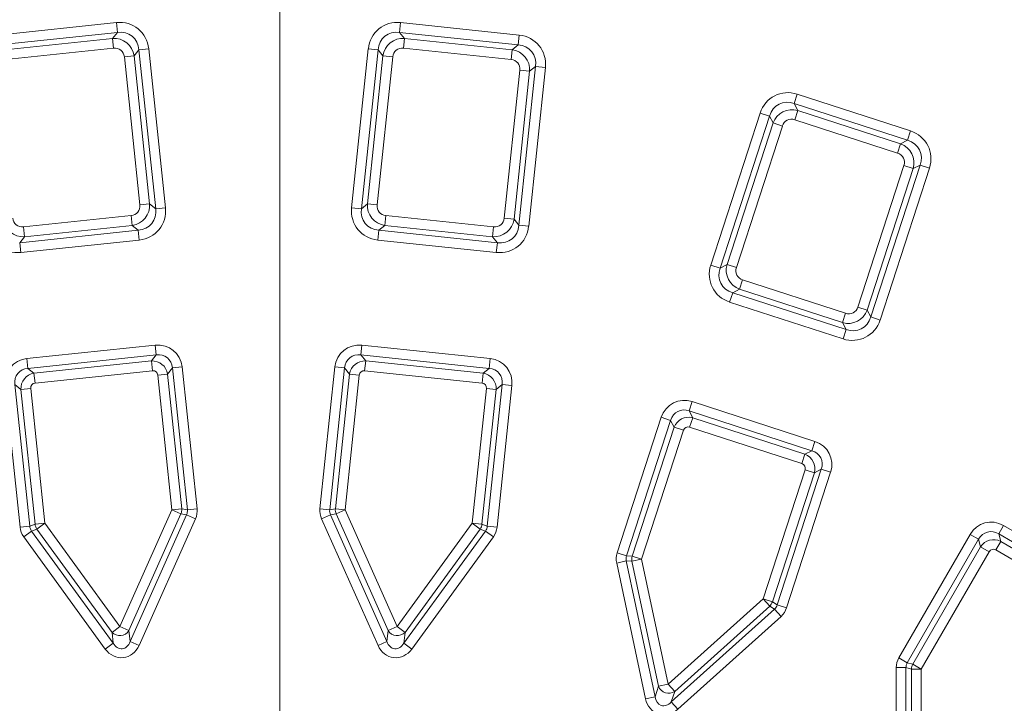
# Model space of a CAD drawing. Units: millimetres. Extents: x -31000 to 85899, y -39463 to 34262.
# Drawn here: x 4970 to 5638, y -13783 to -13319 of the extents above; entities that cross this region are included whole.
import ezdxf
from ezdxf.lldxf.tags import DXFTag

# ---------------------------------------------------------------- set-up
doc = ezdxf.new("R2010")
doc.units = ezdxf.units.MM
for name, color, linetype, lineweight in [('EvoCentLinija', 160, 'CENTER2', 0), ('EvoDimencion', 109, 'Continuous', 0), ('EvoVaks', 7, 'Continuous', 0), ('None', 7, 'Continuous', 18)]:
    doc.layers.add(name, color=color, linetype=linetype, lineweight=lineweight)
doc.styles.add('EVO_N', font='ARIALN.TTF')
tags = doc.linetypes.add('CENTER2', pattern=[28.575, 19.05, -3.175, 3.175, -3.175]).pattern_tags.tags
tags[10:11] = [DXFTag(74, 4), DXFTag(75, 0), DXFTag(340, '0'), DXFTag(46, 0.0), DXFTag(50, 0.0), DXFTag(44, 0.0), DXFTag(45, 0.0)]
tags[8:9] = [DXFTag(74, 4), DXFTag(75, 0), DXFTag(340, '0'), DXFTag(46, 0.0), DXFTag(50, 0.0), DXFTag(44, 0.0), DXFTag(45, 0.0)]
tags[6:7] = [DXFTag(74, 4), DXFTag(75, 0), DXFTag(340, '0'), DXFTag(46, 0.0), DXFTag(50, 0.0), DXFTag(44, 0.0), DXFTag(45, 0.0)]
tags[4:5] = [DXFTag(74, 4), DXFTag(75, 0), DXFTag(340, '0'), DXFTag(46, 0.0), DXFTag(50, 0.0), DXFTag(44, 0.0), DXFTag(45, 0.0)]
doc.dimstyles.new('EvoArialN-mm', dxfattribs={"dimtxt": 180, "dimasz": 130, "dimexe": 100, "dimexo": 5, "dimgap": 50, "dimtad": 0, "dimtih": 1, "dimtoh": 1, "dimdec": 0, "dimzin": 3, "dimtxsty": 'EVO_N', "dimblk": 'VW_FILLEDARROW', "dimcen": 0, "dimclrd": 256, "dimclre": 256, "dimclrt": 256, "dimadec": 0, "dimazin": 0, "dimtfac": 1, "dimtdec": 0, "dimtofl": 0, "dimtmove": 0, "dimatfit": 3, "dimldrblk": 'VW_FILLEDARROW', "dimfxl": 1, "dimfrac": 2, "dimtolj": 1, "dimtzin": 3, "dimlwd": -1, "dimlwe": -1, "dimarcsym": 0})

# ---------------------------------------------------------------- blocks, each defined once
blk = doc.blocks.new('VW_FILLEDARROW')
at = {"linetype": 'ByBlock', "lineweight": 0}
blk.add_hatch(color=0, dxfattribs=at).paths.add_polyline_path([(-0.9999, 0.2679), (0, 0), (-0.9999, -0.2679)])
at = {"layer": 'None', "color": 0, "lineweight": 5}
blk.add_lwpolyline([(-0.9999, 0.2679), (0, 0), (-0.9999, -0.2679)], close=True, dxfattribs=at)
blk = doc.blocks.new('*D70')
at = {"layer": 'Defpoints', "color": 0}
for p in [(6413.82, -12882.08), (3850.48, -16369.23)]:
    blk.add_point(p, dxfattribs=at)
at = {"layer": 'EvoDimencion', "lineweight": 0}
for p, q in [((6567.81, -12672.59), (6490.82, -12777.34)), ((6697.81, -12672.59), (6567.81, -12672.59))]:
    blk.add_line(p, q, dxfattribs=at)
at = {"layer": 'EvoDimencion', "lineweight": 0, "xscale": 130, "yscale": 130, "zscale": 130, "rotation": 233.6810815823609}
blk.add_blockref('VW_FILLEDARROW', (6413.82, -12882.08), dxfattribs=at)
at = {"layer": 'EvoDimencion', "insert": (6990.99, -12672.59), "char_height": 180, "attachment_point": 5, "style": 'EVO_N'}
blk.add_mtext('\\A1;%%C628', dxfattribs=at)

msp = doc.modelspace()

# ---------------------------------------------------------------- linework, layer by layer
at = {"layer": 'EvoCentLinija', "linetype": 'CENTER2', "ltscale": 10}
msp.add_line((5146.66, -14179.61), (5146.66, -12372.13), dxfattribs=at)
at = {"layer": 'EvoVaks'}
for p, q in [((4955.22, -13329.25), (5035.68, -13320.79)), ((5035.68, -13320.79), (5036.38, -13327.41)), ((5228.63, -13320.79), (5227.93, -13327.41)), ((5228.63, -13320.79), (5309.08, -13329.25)), ((5036.38, -13327.41), (4955.92, -13335.87)), ((4960.01, -13339.19), (5033.06, -13331.51)), ((5033.06, -13331.51), (5036.38, -13327.41)), ((5033.76, -13338.13), (5033.06, -13331.51)), ((5227.93, -13327.41), (5231.25, -13331.51)), ((5308.39, -13335.87), (5227.93, -13327.41)), ((5231.25, -13331.51), (5230.55, -13338.13)), ((5231.25, -13331.51), (5304.29, -13339.19)), ((5309.08, -13329.25), (5308.39, -13335.87)), ((5033.76, -13338.13), (4960.71, -13345.81)), ((5051.01, -13339.26), (5047.69, -13343.36)), ((5051.01, -13339.26), (5057.63, -13338.57)), ((5062.35, -13447.13), (5051.01, -13339.26)), ((5057.63, -13338.57), (5068.97, -13446.44)), ((5195.34, -13446.44), (5206.68, -13338.57)), ((5213.3, -13339.26), (5201.96, -13447.13)), ((5206.68, -13338.57), (5213.3, -13339.26)), ((5216.61, -13343.36), (5213.3, -13339.26)), ((5303.6, -13345.81), (5230.55, -13338.13)), ((5303.6, -13345.81), (5304.29, -13339.19)), ((5304.29, -13339.19), (5308.39, -13335.87)), ((5041.07, -13344.05), (5047.69, -13343.36)), ((5051.63, -13444.51), (5041.07, -13344.05)), ((5047.69, -13343.36), (5058.25, -13443.82)), ((5206.06, -13443.82), (5216.61, -13343.36)), ((5223.23, -13344.05), (5212.68, -13444.51)), ((5216.61, -13343.36), (5223.23, -13344.05)), ((5298.96, -13453.58), (5309.52, -13353.12)), ((5308.9, -13458.37), (5320.24, -13350.5)), ((5309.52, -13353.12), (5316.14, -13353.82)), ((5326.86, -13351.2), (5315.52, -13459.07)), ((5320.24, -13350.5), (5316.14, -13353.82)), ((5320.24, -13350.5), (5326.86, -13351.2)), ((5316.14, -13353.82), (5305.58, -13454.28)), ((5497.81, -13369.36), (5495.76, -13375.7)), ((5497.81, -13369.36), (5574.76, -13394.36)), ((5572.7, -13400.7), (5495.76, -13375.7)), ((5495.76, -13375.7), (5498.15, -13380.39)), ((5439.13, -13485.35), (5472.65, -13382.19)), ((5478.98, -13384.24), (5445.46, -13487.4)), ((5472.65, -13382.19), (5478.98, -13384.24)), ((5481.37, -13388.94), (5478.98, -13384.24)), ((5498.15, -13380.39), (5496.09, -13386.72)), ((5498.15, -13380.39), (5568, -13403.09)), ((5450.16, -13485.01), (5481.37, -13388.94)), ((5487.7, -13391), (5456.49, -13487.07)), ((5481.37, -13388.94), (5487.7, -13391)), ((5565.95, -13409.42), (5496.09, -13386.72)), ((5574.76, -13394.36), (5572.7, -13400.7)), ((5565.95, -13409.42), (5568, -13403.09)), ((5568, -13403.09), (5572.7, -13400.7)), ((5539.01, -13513.88), (5570.22, -13417.81)), ((5576.55, -13419.86), (5545.34, -13515.94)), ((5547.73, -13520.63), (5581.25, -13417.47)), ((5587.58, -13419.53), (5554.06, -13522.69)), ((5570.22, -13417.81), (5576.55, -13419.86)), ((5581.25, -13417.47), (5576.55, -13419.86)), ((5581.25, -13417.47), (5587.58, -13419.53)), ((5051.63, -13444.51), (5058.25, -13443.82)), ((5058.25, -13443.82), (5062.35, -13447.13)), ((5062.35, -13447.13), (5068.97, -13446.44)), ((5195.34, -13446.44), (5201.96, -13447.13)), ((5201.96, -13447.13), (5206.06, -13443.82)), ((5206.06, -13443.82), (5212.68, -13444.51)), ((4972.66, -13459.51), (5045.71, -13451.83)), ((5045.71, -13451.83), (5046.4, -13458.45)), ((5217.9, -13458.45), (5218.6, -13451.83)), ((5218.6, -13451.83), (5291.65, -13459.51)), ((4973.36, -13466.13), (4972.66, -13459.51)), ((5046.4, -13458.45), (4973.36, -13466.13)), ((5050.5, -13461.77), (5046.4, -13458.45)), ((5217.9, -13458.45), (5213.81, -13461.77)), ((5290.95, -13466.13), (5217.9, -13458.45)), ((5291.65, -13459.51), (5290.95, -13466.13)), ((5298.96, -13453.58), (5305.58, -13454.28)), ((5305.58, -13454.28), (5308.9, -13458.37)), ((5308.9, -13458.37), (5315.52, -13459.07)), ((4970.04, -13470.22), (5050.5, -13461.77)), ((4973.36, -13466.13), (4970.04, -13470.22)), ((5050.5, -13461.77), (5051.19, -13468.39)), ((5213.81, -13461.77), (5213.11, -13468.39)), ((5213.81, -13461.77), (5294.27, -13470.22)), ((5294.27, -13470.22), (5290.95, -13466.13)), ((4970.04, -13470.22), (4970.74, -13476.84)), ((5051.19, -13468.39), (4970.74, -13476.84)), ((5293.57, -13476.84), (5213.11, -13468.39)), ((5294.27, -13470.22), (5293.57, -13476.84)), ((5439.13, -13485.35), (5445.46, -13487.4)), ((5445.46, -13487.4), (5450.16, -13485.01)), ((5450.16, -13485.01), (5456.49, -13487.07)), ((5458.71, -13501.79), (5460.76, -13495.46)), ((5460.76, -13495.46), (5530.62, -13518.15)), ((5454.01, -13504.18), (5451.95, -13510.51)), ((5458.71, -13501.79), (5454.01, -13504.18)), ((5454.01, -13504.18), (5530.95, -13529.18)), ((5528.56, -13524.48), (5458.71, -13501.79)), ((5528.9, -13535.51), (5451.95, -13510.51)), ((5530.62, -13518.15), (5528.56, -13524.48)), ((5539.01, -13513.88), (5545.34, -13515.94)), ((5545.34, -13515.94), (5547.73, -13520.63)), ((5530.95, -13529.18), (5528.56, -13524.48)), ((5547.73, -13520.63), (5554.06, -13522.69)), ((5530.95, -13529.18), (5528.9, -13535.51)), ((4974.96, -13548.92), (5062.04, -13539.77)), ((5062.04, -13539.77), (5062.74, -13546.39)), ((5202.26, -13539.77), (5201.57, -13546.39)), ((5202.26, -13539.77), (5289.34, -13548.92)), ((5062.74, -13546.39), (4975.66, -13555.54)), ((5059.42, -13550.48), (5062.74, -13546.39)), ((5201.57, -13546.39), (5204.88, -13550.48)), ((5288.65, -13555.54), (5201.57, -13546.39)), ((4974.96, -13548.92), (4975.66, -13555.54)), ((4979.75, -13558.86), (5059.42, -13550.48)), ((5059.42, -13550.48), (5060.12, -13557.1)), ((5204.88, -13550.48), (5204.19, -13557.1)), ((5204.88, -13550.48), (5284.55, -13558.86)), ((5289.34, -13548.92), (5288.65, -13555.54)), ((4975.66, -13555.54), (4979.75, -13558.86)), ((4979.75, -13558.86), (4980.45, -13565.48)), ((5060.12, -13557.1), (4980.45, -13565.48)), ((5070.4, -13559.37), (5063.78, -13560.07)), ((5073.4, -13651.6), (5063.78, -13560.07)), ((5073.71, -13555.27), (5070.4, -13559.37)), ((5070.4, -13559.37), (5080.02, -13650.9)), ((5073.71, -13555.27), (5080.33, -13554.58)), ((5083.83, -13651.51), (5073.71, -13555.27)), ((5080.33, -13554.58), (5090.45, -13650.81)), ((5173.86, -13650.81), (5183.97, -13554.58)), ((5190.59, -13555.27), (5180.48, -13651.51)), ((5183.97, -13554.58), (5190.59, -13555.27)), ((5184.29, -13650.9), (5193.91, -13559.37)), ((5193.91, -13559.37), (5190.59, -13555.27)), ((5200.53, -13560.07), (5190.91, -13651.6)), ((5200.53, -13560.07), (5193.91, -13559.37)), ((5283.86, -13565.48), (5204.19, -13557.1)), ((5284.55, -13558.86), (5283.86, -13565.48)), ((5284.55, -13558.86), (5288.65, -13555.54)), ((4966.77, -13566.51), (4976.89, -13662.75)), ((4970.87, -13569.83), (4966.77, -13566.51)), ((5287.42, -13662.75), (5297.53, -13566.51)), ((5297.53, -13566.51), (5293.44, -13569.83)), ((5297.53, -13566.51), (5304.15, -13567.21)), ((4970.27, -13663.44), (4960.15, -13567.21)), ((4977.49, -13569.13), (4970.87, -13569.83)), ((4980.49, -13661.36), (4970.87, -13569.83)), ((4977.49, -13569.13), (4987.11, -13660.67)), ((5277.2, -13660.67), (5286.82, -13569.13)), ((5293.44, -13569.83), (5283.82, -13661.36)), ((5293.44, -13569.83), (5286.82, -13569.13)), ((5304.15, -13567.21), (5294.04, -13663.44)), ((5426.5, -13578.07), (5424.44, -13584.4)), ((5426.5, -13578.07), (5509.77, -13605.13)), ((5507.72, -13611.46), (5424.44, -13584.4)), ((5424.44, -13584.4), (5426.84, -13589.1)), ((5375.63, -13680.78), (5405.53, -13588.76)), ((5411.86, -13590.82), (5381.96, -13682.84)), ((5405.53, -13588.76), (5411.86, -13590.82)), ((5414.25, -13595.51), (5411.86, -13590.82)), ((5426.84, -13589.1), (5424.78, -13595.43)), ((5426.84, -13589.1), (5503.02, -13613.85)), ((5385.81, -13683.04), (5414.25, -13595.51)), ((5420.59, -13597.57), (5392.14, -13685.1)), ((5420.59, -13597.57), (5414.25, -13595.51)), ((5500.97, -13620.18), (5424.78, -13595.43)), ((5509.77, -13605.13), (5507.72, -13611.46)), ((5503.02, -13613.85), (5500.97, -13620.18)), ((5503.02, -13613.85), (5507.72, -13611.46)), ((5474.66, -13711.91), (5503.1, -13624.38)), ((5509.43, -13626.44), (5480.99, -13713.97)), ((5484.23, -13716.07), (5514.13, -13624.04)), ((5520.46, -13626.1), (5490.56, -13718.13)), ((5509.43, -13626.44), (5503.1, -13624.38)), ((5514.13, -13624.04), (5509.43, -13626.44)), ((5514.13, -13624.04), (5520.46, -13626.1)), ((5038.11, -13730.86), (5073.4, -13651.6)), ((5080.02, -13650.9), (5073.4, -13651.6)), ((5079.48, -13654.31), (5073.4, -13651.6)), ((5080.02, -13650.9), (5083.83, -13651.51)), ((5083.83, -13651.51), (5090.45, -13650.81)), ((5173.86, -13650.81), (5180.48, -13651.51)), ((5180.48, -13651.51), (5184.29, -13650.9)), ((5190.91, -13651.6), (5184.29, -13650.9)), ((5190.91, -13651.6), (5184.83, -13654.31)), ((5190.91, -13651.6), (5226.2, -13730.86)), ((5079.48, -13654.31), (5044.19, -13733.57)), ((5044.97, -13740.98), (5083.29, -13654.91)), ((5089.37, -13657.62), (5051.05, -13743.69)), ((5083.29, -13654.91), (5079.48, -13654.31)), ((5083.29, -13654.91), (5089.37, -13657.62)), ((5174.94, -13657.62), (5181.02, -13654.91)), ((5213.26, -13743.69), (5174.94, -13657.62)), ((5184.83, -13654.31), (5181.02, -13654.91)), ((5181.02, -13654.91), (5219.34, -13740.98)), ((5220.12, -13733.57), (5184.83, -13654.31)), ((4970.27, -13663.44), (4976.89, -13662.75)), ((4972.74, -13669.88), (4978.12, -13665.96)), ((4976.89, -13662.75), (4980.49, -13661.36)), ((4981.72, -13664.58), (4978.12, -13665.96)), ((4978.12, -13665.96), (5033.5, -13742.18)), ((4987.11, -13660.67), (4980.49, -13661.36)), ((4987.11, -13660.67), (4981.72, -13664.58)), ((5032.72, -13734.77), (4981.72, -13664.58)), ((4987.11, -13660.67), (5038.11, -13730.86)), ((5226.2, -13730.86), (5277.2, -13660.67)), ((5230.81, -13742.18), (5286.18, -13665.96)), ((5282.58, -13664.58), (5231.59, -13734.77)), ((5283.82, -13661.36), (5277.2, -13660.67)), ((5282.58, -13664.58), (5277.2, -13660.67)), ((5286.18, -13665.96), (5282.58, -13664.58)), ((5283.82, -13661.36), (5287.42, -13662.75)), ((5286.18, -13665.96), (5291.57, -13669.88)), ((5287.42, -13662.75), (5294.04, -13663.44)), ((5637.87, -13662.16), (5634.55, -13667.93)), ((5637.87, -13662.16), (5713.7, -13705.94)), ((5028.11, -13746.1), (4972.74, -13669.88)), ((5291.57, -13669.88), (5236.19, -13746.1)), ((5566.76, -13752.05), (5615.14, -13668.26)), ((5620.91, -13671.58), (5572.52, -13755.38)), ((5615.14, -13668.26), (5620.91, -13671.58)), ((5622.27, -13676.67), (5620.91, -13671.58)), ((5635.91, -13673.02), (5632.58, -13678.78)), ((5710.37, -13711.71), (5634.55, -13667.93)), ((5634.55, -13667.93), (5635.91, -13673.02)), ((5635.91, -13673.02), (5705.28, -13713.07)), ((5576.25, -13756.38), (5622.27, -13676.67)), ((5628.03, -13680), (5582.02, -13759.71)), ((5628.03, -13680), (5622.27, -13676.67)), ((5701.96, -13718.84), (5632.58, -13678.78)), ((5375.27, -13687.67), (5381.78, -13686.28)), ((5375.63, -13680.78), (5381.96, -13682.84)), ((5381.78, -13686.28), (5401.37, -13778.44)), ((5385.63, -13686.48), (5381.78, -13686.28)), ((5381.96, -13682.84), (5385.81, -13683.04)), ((5392.14, -13685.1), (5385.63, -13686.48)), ((5403.67, -13771.35), (5385.63, -13686.48)), ((5392.14, -13685.1), (5385.81, -13683.04)), ((5392.14, -13685.1), (5410.18, -13769.97)), ((5394.86, -13779.82), (5375.27, -13687.67)), ((5410.18, -13769.97), (5474.66, -13711.91)), ((5479.12, -13716.86), (5474.66, -13711.91)), ((5480.99, -13713.97), (5474.66, -13711.91)), ((5480.99, -13713.97), (5484.23, -13716.07)), ((5412.34, -13782), (5482.35, -13718.96)), ((5479.12, -13716.86), (5414.64, -13774.91)), ((5482.35, -13718.96), (5479.12, -13716.86)), ((5482.35, -13718.96), (5486.8, -13723.91)), ((5484.23, -13716.07), (5490.56, -13718.13)), ((5486.8, -13723.91), (5416.79, -13786.95)), ((5038.11, -13730.86), (5032.72, -13734.77)), ((5038.11, -13730.86), (5044.19, -13733.57)), ((5044.19, -13733.57), (5044.97, -13740.98)), ((5219.34, -13740.98), (5220.12, -13733.57)), ((5226.2, -13730.86), (5220.12, -13733.57)), ((5226.2, -13730.86), (5231.59, -13734.77)), ((5033.5, -13742.18), (5032.72, -13734.77)), ((5231.59, -13734.77), (5230.81, -13742.18)), ((5033.5, -13742.18), (5028.11, -13746.1)), ((5044.97, -13740.98), (5051.05, -13743.69)), ((5219.34, -13740.98), (5213.26, -13743.69)), ((5230.81, -13742.18), (5236.19, -13746.1)), ((5566.76, -13752.05), (5572.52, -13755.38)), ((5564.98, -13758.71), (5571.63, -13758.71)), ((5564.98, -13852.92), (5564.98, -13758.71)), ((5571.63, -13758.71), (5571.63, -13852.92)), ((5575.36, -13759.71), (5571.63, -13758.71)), ((5572.52, -13755.38), (5576.25, -13756.38)), ((5582.02, -13759.71), (5575.36, -13759.71)), ((5575.36, -13846.47), (5575.36, -13759.71)), ((5582.02, -13759.71), (5576.25, -13756.38)), ((5582.02, -13759.71), (5582.02, -13846.47)), ((5401.37, -13778.44), (5403.67, -13771.35)), ((5410.18, -13769.97), (5403.67, -13771.35)), ((5410.18, -13769.97), (5414.64, -13774.91)), ((5401.37, -13778.44), (5394.86, -13779.82)), ((5414.64, -13774.91), (5412.34, -13782)), ((5412.34, -13782), (5416.79, -13786.95))]:
    msp.add_line(p, q, dxfattribs=at)
for radius in [2163.96, 2161.94, 2117.74, 2112.86, 2080.47, 2073.63, 2072.57, 2065.73]:
    msp.add_circle((5132.15, -14625.66), radius, dxfattribs=at)
for centre, radius, start, end in [((5132.15, -14625.66), 1748.76, 4.89685, 175.10315), ((5132.15, -14625.66), 1741.92, 4.89685, 175.10315), ((5132.15, -14625.66), 1740.87, 4.8653, 175.1347), ((5132.15, -14625.66), 1734.03, 4.8653, 175.1347), ((5132.15, -14625.66), 1708.76, 3.97009, 176.02991), ((5132.15, -14625.66), 1701.88, 3.97009, 176.02991), ((5132.15, -14625.66), 1695.49, 3.77246, 176.22754), ((5132.15, -14625.66), 1688.44, 2.78557, 177.21443), ((5132.15, -14625.66), 1676.04, 91.39331, 174.2986), ((5132.15, -14625.66), 1676.04, 1.39331, 88.60669), ((5132.15, -14625.66), 1669.56, 91.39331, 174.2986), ((5132.15, -14625.66), 1669.56, 1.39331, 88.60669), ((5132.15, -14625.66), 1664.08, 91.5881, 174.10782), ((5132.15, -14625.66), 1664.08, 1.5881, 88.4119), ((5132.15, -14625.66), 1657.61, 91.5881, 174.10782), ((5132.15, -14625.66), 1657.61, 1.5881, 88.4119), ((5132.15, -14625.66), 1632.96, 91.59943, 174.10503), ((5132.15, -14625.66), 1632.96, 1.59943, 88.40057), ((5132.15, -14625.66), 1626.49, 91.59943, 174.10503), ((5132.15, -14625.66), 1621.01, 91.41263, 174.29581), ((5132.15, -14625.66), 1621.01, 1.41263, 88.58737), ((5132.15, -14625.66), 1626.49, 1.59943, 88.40057), ((5132.15, -14625.66), 1614.53, 91.41263, 174.29581), ((5132.15, -14625.66), 1614.53, 1.41263, 88.58737), ((5072.9, -13651.52), 7.14, 337.04139, 4.95861), ((5191.41, -13651.52), 7.14, 175.04139, 202.95861), ((4987.58, -13660.49), 7.14, 187.04139, 214.95861), ((5276.73, -13660.49), 7.14, 325.04139, 352.95861), ((5392.65, -13685.13), 7.14, 163.04139, 190.95861), ((5474.24, -13711.64), 7.14, 313.04139, 340.95861), ((5037.97, -13729.59), 7.38, 224.63974, 327.36026), ((5226.33, -13729.59), 7.38, 212.63974, 315.36026), ((5582.5, -13759.84), 7.14, 151.04139, 178.95861), ((5410.58, -13768.75), 7.38, 200.63974, 303.36026)]:
    msp.add_arc(centre, radius, start, end, dxfattribs=at)
for centre, major_axis, ratio, start_param, end_param in [((5036.49, -13342.23), (13.91, 17.18), 0.935113, 5.531306, 7.035065), ((5227.82, -13342.23), (-13.91, 17.18), 0.935113, 5.531306, 7.035065), ((5036.49, -13342.23), (9.86, 12.17), 0.879873, 5.531306, 7.035065), ((5227.82, -13342.23), (-9.86, 12.17), 0.879873, 5.531306, 7.035065), ((5034.03, -13345.27), (8.69, 10.74), 0.997754, 5.531306, 7.035065), ((5230.28, -13345.27), (-8.69, 10.74), 0.997754, 5.531306, 7.035065), ((5305.42, -13350.39), (17.18, 13.91), 0.935113, 5.531306, 7.035065), ((5034.03, -13345.27), (4.64, 5.73), 0.935113, 5.531306, 7.035065), ((5230.28, -13345.27), (-4.64, 5.73), 0.935113, 5.531306, 7.035065), ((5302.38, -13352.85), (10.74, 8.69), 0.997754, 5.531306, 7.035065), ((5305.42, -13350.39), (12.17, 9.86), 0.879873, 5.531306, 7.035065), ((5302.38, -13352.85), (5.73, 4.64), 0.935113, 5.531306, 7.035065), ((5492.56, -13390.16), (-10.04, 19.7), 0.935113, 5.531306, 7.035065), ((5492.56, -13390.16), (-7.11, 13.96), 0.879873, 5.531306, 7.035065), ((5494.34, -13393.65), (-6.27, 12.31), 0.997754, 5.531306, 7.035065), ((5494.34, -13393.65), (-3.35, 6.57), 0.935113, 5.531306, 7.035065), ((5566.78, -13414.28), (19.7, 10.04), 0.935113, 5.531306, 7.035065), ((5563.29, -13416.06), (12.31, 6.27), 0.997754, 5.531306, 7.035065), ((5566.78, -13414.28), (13.96, 7.11), 0.879873, 5.531306, 7.035065), ((5563.29, -13416.06), (6.57, 3.35), 0.935113, 5.531306, 7.035065), ((5044.49, -13444.79), (5.73, -4.64), 0.935113, 5.531306, 7.035065), ((5044.49, -13444.79), (10.74, -8.69), 0.997754, 5.531306, 7.035065), ((5047.53, -13447.25), (17.18, -13.91), 0.935113, 5.531306, 7.035065), ((5216.78, -13447.25), (-17.18, -13.91), 0.935113, 5.531306, 7.035065), ((5219.82, -13444.79), (10.74, 8.69), 0.997754, 2.389713, 3.893472), ((5219.82, -13444.79), (-5.73, -4.64), 0.935113, 5.531306, 7.035065), ((5047.53, -13447.25), (12.17, -9.86), 0.879873, 5.531306, 7.035065), ((5216.78, -13447.25), (12.17, 9.86), 0.879873, 2.389713, 3.893472), ((4969.92, -13455.41), (-13.91, -17.18), 0.935113, 5.531306, 7.035065), ((4972.39, -13452.36), (8.69, 10.74), 0.997754, 2.389713, 3.893472), ((4972.39, -13452.36), (-4.64, -5.73), 0.935113, 5.531306, 7.035065), ((5291.92, -13452.36), (-8.69, 10.74), 0.997754, 2.389713, 3.893472), ((5291.92, -13452.36), (4.64, -5.73), 0.935113, 5.531306, 7.035065), ((5294.38, -13455.41), (13.91, -17.18), 0.935113, 5.531306, 7.035065), ((5294.38, -13455.41), (-9.86, 12.17), 0.879873, 2.389713, 3.893472), ((5459.93, -13490.6), (-19.7, -10.04), 0.935113, 5.531306, 7.035065), ((5463.42, -13488.82), (12.31, 6.27), 0.997754, 2.389713, 3.893472), ((5459.93, -13490.6), (13.96, 7.11), 0.879873, 2.389713, 3.893472), ((5463.42, -13488.82), (-6.57, -3.35), 0.935113, 5.531306, 7.035065), ((5532.37, -13511.22), (-6.27, 12.31), 0.997754, 2.389713, 3.893472), ((5532.37, -13511.22), (3.35, -6.57), 0.935113, 5.531306, 7.035065), ((5534.15, -13514.71), (10.04, -19.7), 0.935113, 5.531306, 7.035065), ((5534.15, -13514.71), (-7.11, 13.96), 0.879873, 2.389713, 3.893472), ((5062.72, -13557.63), (11.59, 14.32), 0.935113, 5.531306, 7.035065), ((5201.59, -13557.63), (-11.59, 14.32), 0.935113, 5.531306, 7.035065), ((5062.72, -13557.63), (7.54, 9.31), 0.862882, 5.531306, 7.035065), ((5201.59, -13557.63), (-7.54, 9.31), 0.862882, 5.531306, 7.035065), ((4978.02, -13566.53), (-14.32, 11.59), 0.935113, 5.531306, 7.035065), ((5060.25, -13560.68), (8.03, -6.51), 0.979872, 0.818917, 2.322676), ((5204.05, -13560.68), (8.03, 6.51), 0.979872, 0.818917, 2.322676), ((5286.29, -13566.53), (14.32, 11.59), 0.935113, 5.531306, 7.035065), ((4978.02, -13566.53), (9.31, -7.54), 0.862882, 2.389713, 3.893472), ((4981.06, -13569), (6.51, 8.03), 0.979872, 0.818917, 2.322676), ((5060.25, -13560.68), (2.32, 2.86), 0.935113, 5.531306, 7.035065), ((5204.05, -13560.68), (-2.32, 2.86), 0.935113, 5.531306, 7.035065), ((5283.25, -13569), (-6.51, 8.03), 0.979872, 3.96051, 5.464268), ((5286.29, -13566.53), (9.31, 7.54), 0.862882, 5.531306, 7.035065), ((4981.06, -13569), (-2.86, 2.32), 0.935113, 5.531306, 7.035065), ((5283.25, -13569), (2.86, 2.32), 0.935113, 5.531306, 7.035065), ((5422.13, -13595.41), (-8.36, 16.42), 0.935113, 5.531306, 7.035065), ((5422.13, -13595.41), (-5.44, 10.67), 0.862882, 5.531306, 7.035065), ((5423.9, -13598.9), (9.21, 4.69), 0.979872, 0.818917, 2.322676), ((5423.9, -13598.9), (-1.67, 3.28), 0.935113, 5.531306, 7.035065), ((5503.13, -13621.73), (16.42, 8.36), 0.935113, 5.531306, 7.035065), ((5499.64, -13623.5), (-4.69, 9.21), 0.979872, 3.96051, 5.464268), ((5503.13, -13621.73), (10.67, 5.44), 0.862882, 5.531306, 7.035065), ((5499.64, -13623.5), (3.28, 1.67), 0.935113, 5.531306, 7.035065), ((5076.23, -13652.05), (7.57, -1.2), 0.89935, 6.030505, 6.535866), ((5076.23, -13652.05), (14.13, -2.24), 0.963611, 6.030505, 6.535866), ((5188.08, -13652.05), (-14.13, -2.24), 0.963611, 6.030505, 6.535866), ((5188.08, -13652.05), (7.57, 1.2), 0.89935, 2.888912, 3.394273), ((5629.99, -13678.21), (-4.77, 17.8), 0.935113, 5.531306, 7.035065), ((4984.43, -13661.69), (-13.35, -5.13), 0.963611, 6.030505, 6.535866), ((4984.43, -13661.69), (7.15, 2.75), 0.89935, 2.888912, 3.394273), ((5279.88, -13661.69), (7.15, -2.75), 0.89935, 6.030505, 6.535866), ((5279.88, -13661.69), (13.35, -5.13), 0.963611, 6.030505, 6.535866), ((5629.99, -13678.21), (-3.1, 11.57), 0.862882, 5.531306, 7.035065), ((5631, -13681.99), (9.99, 2.68), 0.979872, 0.818917, 2.322676), ((5631, -13681.99), (-0.95, 3.56), 0.935113, 5.531306, 7.035065), ((5389.28, -13684.95), (-14.28, 0.75), 0.963611, 6.030505, 6.535866), ((5389.28, -13684.95), (7.65, -0.4), 0.89935, 2.888912, 3.394273), ((5477.07, -13713.47), (6.43, -4.17), 0.89935, 6.030505, 6.535866), ((5477.07, -13713.47), (12, -7.79), 0.963611, 6.030505, 6.535866), ((5038.69, -13736.37), (1.63, -15.55), 0.881412, 5.292291, 7.27408), ((5038.69, -13736.37), (-1, 9.51), 0.720631, 2.150698, 4.132487), ((5225.62, -13736.37), (-1.63, -15.55), 0.881412, 5.292291, 7.27408), ((5225.62, -13736.37), (1, 9.51), 0.720631, 2.150698, 4.132487), ((5579.25, -13758.97), (-13.82, 3.7), 0.963611, 6.030505, 6.535866), ((5579.25, -13758.97), (7.4, -1.98), 0.89935, 2.888912, 3.394273), ((5408.47, -13775.24), (-4.83, -14.87), 0.881412, 5.292291, 7.27408), ((5408.47, -13775.24), (2.96, 9.1), 0.720631, 2.150698, 4.132487)]:
    msp.add_ellipse(centre, major_axis=major_axis, ratio=ratio, start_param=start_param, end_param=end_param, dxfattribs=at)

# ---------------------------------------------------------------- dimensions: what is measured, and where the dimension line sits
at = {"layer": 'EvoDimencion'}
dim = msp.add_diameter_dim_2p(p1=(3850.48, -16369.23), p2=(6413.82, -12882.08), text='%%C628', dimstyle='EvoArialN-mm', override={"dimtxsty": 'EVO_N', "dimblk": 'VW_FILLEDARROW', "dimlwd": 0, "dimlwe": 0}, dxfattribs=at)
dim.commit()
dim.dimension.update_dxf_attribs({"geometry": '*D70', "text_midpoint": (6501.12, -12763.33), "dimtype": 163})

doc.saveas('drawing.dxf')
